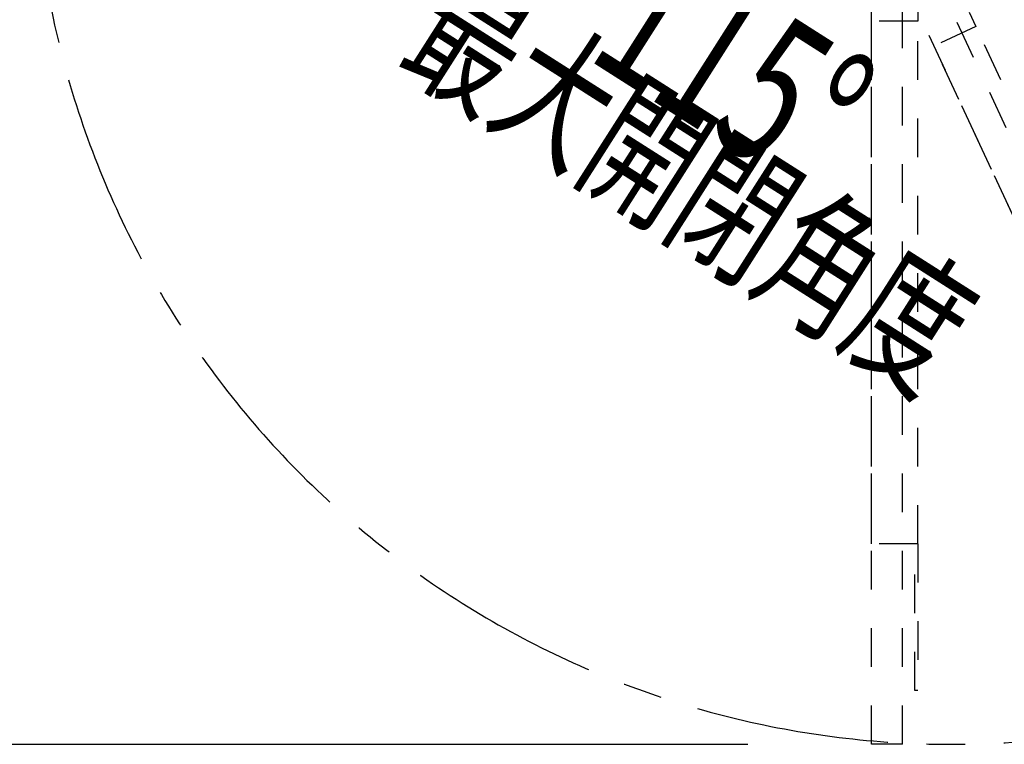
# Model space of a CAD drawing. Extents: x 60 to 6141, y 60 to 4140.
# Drawn here: x 2244 to 2881, y 2236 to 2705 of the extents above; entities that cross this region are included whole.
import ezdxf

# ---------------------------------------------------------------- set-up
doc = ezdxf.new("R2010")
doc.units = 0
doc.header["$LTSCALE"] = 20
doc.header["$MEASUREMENT"] = 0
doc.linetypes.add('CENTER1', pattern=[10, 6.25, -1.25, 1.25, -1.25])
doc.linetypes.add('DASHED1', pattern=[2.5, 1.25, -1.25])
for name, color, linetype in [('_0-0_', 7, 'CONTINUOUS'), ('_0-1_', 7, 'CONTINUOUS'), ('_0-4_', 7, 'CONTINUOUS')]:
    doc.layers.add(name, color=color, linetype=linetype)
doc.styles.get("Standard").update_dxf_attribs({"font": 'txt', "bigfont": 'bigfont.shx'})

msp = doc.modelspace()

# ---------------------------------------------------------------- linework, layer by layer
at = {"layer": '_0-0_', "color": 7, "linetype": 'Continuous'}
msp.add_line((2035.89, 2236.28), (2715, 2236.28), dxfattribs=at)
at = {"layer": '_0-1_', "color": 4, "linetype": 'DASHED1'}
for p, q in [((2794.8, 2236.28), (2794.8, 2833.28)), ((2814.8, 2236.28), (2814.8, 2833.28)), ((3050.89, 2272.32), (2798.59, 2813.39)), ((2824.8, 2814.01), (2824.8, 2703.78)), ((3032.77, 2263.87), (2780.46, 2804.94)), ((2815.8, 2800.15), (2862.38, 2700.25)), ((2824.8, 2703.78), (2794.8, 2703.78)), ((2794.8, 2365.78), (2794.8, 2703.78)), ((2824.8, 2365.78), (2824.8, 2703.78)), ((2862.38, 2700.25), (2835.19, 2687.57)), ((3005.23, 2393.91), (2862.38, 2700.25)), ((2978.04, 2381.24), (2835.19, 2687.57)), ((2824.8, 2365.78), (2794.8, 2365.78)), ((2822.8, 2271.01), (2822.8, 2365.78)), ((2824.8, 2365.78), (2824.8, 2271.01)), ((2824.8, 2271.01), (2822.8, 2271.01)), ((2814.8, 2236.28), (2794.8, 2236.28))]:
    msp.add_line(p, q, dxfattribs=at)
at = {"layer": '_0-4_', "color": 3, "linetype": 'CENTER1'}
msp.add_arc((2846.56, 2830.11), 593.84, 176.77234, 288.25002, dxfattribs=at)

# ---------------------------------------------------------------- texts
at = {"layer": '_0-1_', "color": 4, "width": 0.641779}
msp.add_text('115°', height=94.615, rotation=327.5, dxfattribs=at).set_placement((2609.54, 2680.23))
at = {"layer": '_0-1_', "color": 7, "width": 0.671141}
msp.add_text('最大開閉角度', height=73.589, rotation=327.5, dxfattribs=at).set_placement((2487.63, 2678.31))

doc.saveas('drawing.dxf')
